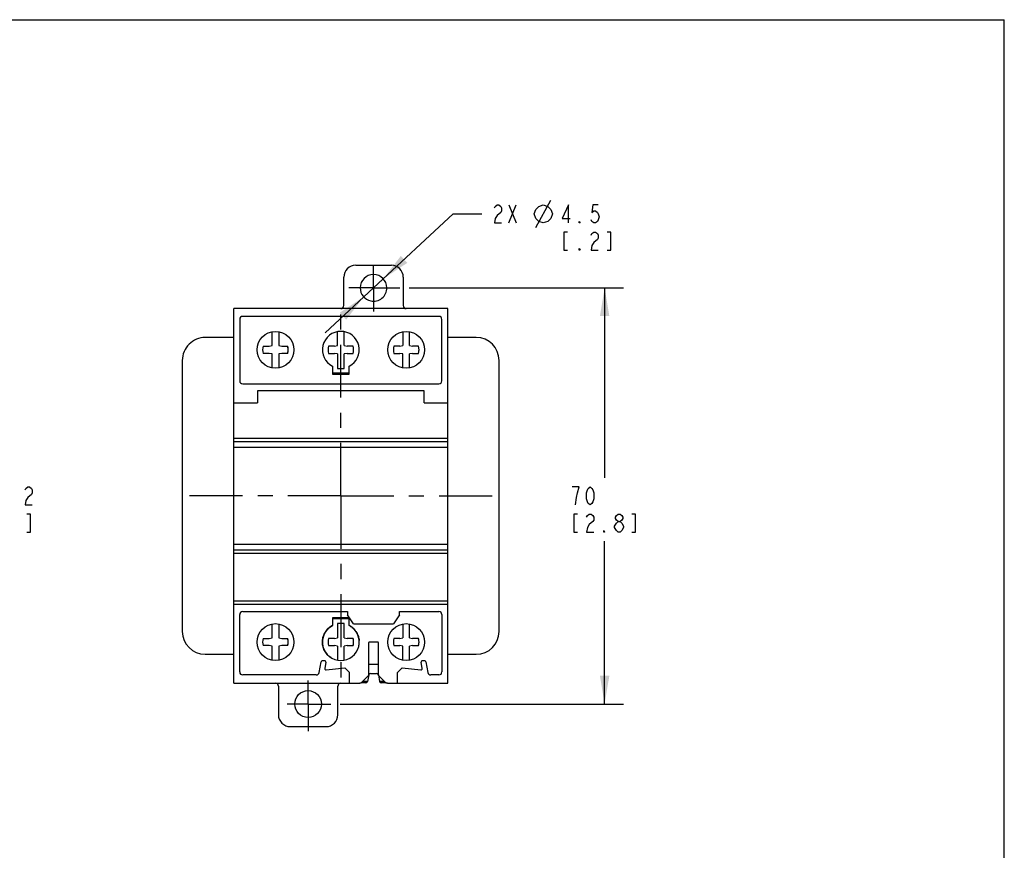
# Model space of a CAD drawing. Units: inches. Extents: x 0 to 17, y 0 to 11.
# Drawn here: x 10.5 to 17, y 5.5 to 11 of the extents above; entities that cross this region are included whole.
import ezdxf

# ---------------------------------------------------------------- set-up
doc = ezdxf.new("R2010")
doc.units = ezdxf.units.IN
doc.header["$LTSCALE"] = 0.935
doc.header["$MEASUREMENT"] = 0
doc.linetypes.add('CENTER', pattern=[0.6, 0.375, -0.075, 0.075, -0.075])
doc.layers.get('0').update_dxf_attribs({"linetype": 'CONTINUOUS'})
doc.layers.add('AXIS_PART', color=7, linetype='CONTINUOUS')
doc.styles.get("Standard").update_dxf_attribs({"font": 'txt', "width": 0.8})
doc.dimstyles.new('DIMSTYLE_1', dxfattribs={"dimtxt": 0.12, "dimasz": 0.1875, "dimexe": 0.125, "dimexo": 0.0625, "dimgap": 0.06, "dimtad": 0, "dimtih": 1, "dimtoh": 1, "dimzin": 4, "dimdsep": 46, "dimtxsty": 'STANDARD', "dimblk": '_FILLED', "dimblk1": '_FILLED', "dimblk2": '_FILLED', "dimcen": 0.09, "dimazin": 1, "dimtp": 0.05, "dimtm": 0.05, "dimtfac": 1, "dimtofl": 0, "dimtmove": 0, "dimatfit": 3, "dimldrblk": '_FILLED', "dimfxl": 1, "dimtolj": 1, "dimtzin": 4, "dimarcsym": 0})
doc.dimstyles.new('DIMSTYLE_2', dxfattribs={"dimtxt": 0.12, "dimasz": 0.1875, "dimexe": 0.125, "dimexo": 0.0625, "dimgap": 0.09, "dimtad": 0, "dimtih": 1, "dimtoh": 1, "dimzin": 4, "dimdsep": 46, "dimtxsty": 'STANDARD', "dimblk": '_FILLED', "dimblk1": '_FILLED', "dimblk2": '_FILLED', "dimcen": 0.09, "dimazin": 1, "dimtp": 0.05, "dimtm": 0.05, "dimtfac": 1, "dimtmove": 0, "dimatfit": 2, "dimldrblk": '_FILLED', "dimfxl": 1, "dimtolj": 1, "dimtzin": 4, "dimarcsym": 0})

# ---------------------------------------------------------------- blocks, each defined once
blk = doc.blocks.new('_FILLED')
at = {"color": 0, "linetype": 'BYBLOCK'}
blk.add_solid([(0, 0), (-1, 0.167), (-1, -0.167)], dxfattribs=at)
blk = doc.blocks.new('*D4')
at = {"color": 2, "linetype": 'CONTINUOUS'}
for p, q in [((13.0596, 9.2246), (14.4782, 9.2246)), ((14.3532, 9.2246), (14.3532, 7.9666)), ((14.3532, 6.4687), (14.3532, 7.5466)), ((12.6021, 6.4687), (14.4782, 6.4687))]:
    blk.add_line(p, q, dxfattribs=at)
at = {"color": 2, "linetype": 'CONTINUOUS', "xscale": 0.1875, "yscale": 0.1875, "zscale": 0.1875}
for p, rotation in [((14.3532, 9.2246), 90), ((14.3532, 6.4687), 270)]:
    blk.add_blockref('_FILLED', p, dxfattribs=dict(at, rotation=rotation))
blk = doc.blocks.new('*D5')
at = {"color": 2, "linetype": 'CONTINUOUS'}
for p, q in [((12.8227, 9.2246), (13.3491, 9.7139)), ((13.3491, 9.7139), (13.5391, 9.7139)), ((12.8876, 9.2849), (12.8227, 9.2246)), ((12.8227, 9.2246), (12.5015, 8.9259)), ((12.7578, 9.1643), (12.8227, 9.2246))]:
    blk.add_line(p, q, dxfattribs=at)
at = {"color": 2, "linetype": 'CONTINUOUS', "xscale": 0.1875, "yscale": 0.1875, "zscale": 0.1875}
for p, rotation in [((12.8876, 9.2849), 222.9166655038), ((12.7578, 9.1643), 42.9146271877)]:
    blk.add_blockref('_FILLED', p, dxfattribs=dict(at, rotation=rotation))

msp = doc.modelspace()

# ---------------------------------------------------------------- linework, layer by layer
at = {"color": 7, "linetype": 'CONTINUOUS'}
for p, q in [((0, 11), (17, 11)), ((17, 0), (17, 11)), ((11.8975, 8.8955), (11.7078, 8.8955)), ((13.5031, 8.8955), (13.3148, 8.8955)), ((11.5566, 8.7443), (11.5566, 6.949)), ((13.6542, 6.949), (13.6542, 8.7443)), ((11.7078, 6.7978), (11.8975, 6.7978)), ((13.3148, 6.7978), (13.5031, 6.7978))]:
    msp.add_line(p, q, dxfattribs=at)
at = {"color": 2, "linetype": 'CONTINUOUS'}
for p, q in [((13.8971, 9.6239), (13.9971, 9.8039)), ((13.7191, 9.6539), (13.7671, 9.7739)), ((13.7191, 9.7739), (13.7671, 9.6539)), ((14.4432, 7.6066), (14.4312, 7.6166))]:
    msp.add_line(p, q, dxfattribs=at)
at = {"color": 6, "linetype": 'CONTINUOUS'}
for p, q in [((12.7046, 9.3742), (12.9408, 9.3742)), ((12.6259, 9.1065), (12.6259, 9.2954)), ((13.0196, 9.2954), (13.0196, 9.1065)), ((11.8975, 6.6062), (11.8975, 9.0871)), ((12.6062, 9.0871), (11.8975, 9.0871)), ((13.0393, 9.0868), (12.6062, 9.0868)), ((13.3148, 9.0871), (13.0393, 9.0871)), ((13.3148, 6.6062), (13.3148, 9.0871)), ((11.9369, 9.0159), (11.9369, 8.6084)), ((13.2558, 9.0356), (11.9566, 9.0356)), ((13.2755, 8.6084), (13.2755, 9.0159)), ((12.1515, 8.8419), (12.1515, 8.9345)), ((12.1948, 8.9344), (12.1948, 8.8419)), ((12.5845, 8.8419), (12.5845, 8.9344)), ((12.6278, 8.8419), (12.6278, 8.9344)), ((13.0176, 8.9344), (13.0176, 8.8419)), ((13.0609, 8.8419), (13.0609, 8.9344)), ((12.0918, 8.838), (12.1312, 8.838)), ((12.1312, 8.838), (12.1515, 8.8419)), ((12.1948, 8.8419), (12.215, 8.838)), ((12.215, 8.838), (12.2544, 8.838)), ((12.5643, 8.838), (12.5249, 8.838)), ((12.5643, 8.838), (12.5845, 8.8419)), ((12.6278, 8.8419), (12.6481, 8.838)), ((12.6875, 8.838), (12.6481, 8.838)), ((12.9973, 8.838), (12.958, 8.838)), ((12.9973, 8.838), (13.0176, 8.8419)), ((13.0609, 8.8419), (13.0812, 8.838)), ((13.1205, 8.838), (13.0812, 8.838)), ((12.1312, 8.7907), (12.0918, 8.7907)), ((12.1515, 8.7868), (12.1312, 8.7907)), ((12.1515, 8.6942), (12.1515, 8.7868)), ((12.215, 8.7907), (12.1948, 8.7868)), ((12.1948, 8.7868), (12.1948, 8.6942)), ((12.2544, 8.7907), (12.215, 8.7907)), ((12.5249, 8.7907), (12.5643, 8.7907)), ((12.5845, 8.7868), (12.5643, 8.7907)), ((12.5845, 8.7868), (12.5845, 8.6911)), ((12.6481, 8.7907), (12.6278, 8.7868)), ((12.6278, 8.6911), (12.6278, 8.7868)), ((12.6481, 8.7907), (12.6875, 8.7907)), ((12.958, 8.7907), (12.9973, 8.7907)), ((13.0176, 8.7868), (12.9973, 8.7907)), ((13.0176, 8.6942), (13.0176, 8.7868)), ((13.0812, 8.7907), (13.0609, 8.7868)), ((13.0609, 8.6942), (13.0609, 8.7868)), ((13.0812, 8.7907), (13.1205, 8.7907)), ((12.5511, 8.7054), (12.5511, 8.6537)), ((12.5845, 8.6911), (12.6278, 8.6911)), ((12.6613, 8.6537), (12.6613, 8.7054)), ((12.6613, 8.6588), (12.5511, 8.6588)), ((12.5511, 8.6537), (12.6613, 8.6537)), ((11.9566, 8.5887), (13.2558, 8.5887)), ((12.055, 8.5415), (12.055, 8.4631)), ((13.1574, 8.5415), (12.055, 8.5415)), ((13.1574, 8.4631), (13.1574, 8.5415)), ((11.8975, 8.4631), (12.055, 8.4631)), ((13.1574, 8.4631), (13.3148, 8.4631)), ((13.3148, 8.2269), (11.8975, 8.2269)), ((11.8975, 8.2072), (13.3148, 8.2072)), ((13.3148, 8.1678), (11.8975, 8.1678)), ((11.8975, 7.5261), (13.3148, 7.5261)), ((13.3148, 7.4867), (11.8975, 7.4867)), ((11.8975, 7.467), (13.3148, 7.467)), ((13.3148, 7.1505), (11.8975, 7.1505)), ((13.3148, 7.1269), (11.8975, 7.1269)), ((11.9369, 6.6813), (11.9369, 7.0612)), ((11.9566, 7.0809), (12.6515, 7.0809)), ((12.6515, 7.0809), (12.6515, 7.0602)), ((12.6909, 7.0002), (12.6515, 7.0602)), ((12.994, 7.0602), (12.9546, 7.0002)), ((12.994, 7.0809), (13.2558, 7.0809)), ((12.994, 7.0602), (12.994, 7.0809)), ((13.2755, 7.0612), (13.2755, 6.6813)), ((12.1515, 6.9065), (12.1515, 6.999)), ((12.1948, 6.999), (12.1948, 6.9065)), ((12.6613, 7.0395), (12.5511, 7.0395)), ((12.5511, 7.0395), (12.5511, 6.9878)), ((12.5511, 7.0344), (12.6613, 7.0344)), ((12.6278, 7.0021), (12.5845, 7.0021)), ((12.5845, 7.0021), (12.5845, 6.9065)), ((12.6278, 6.9065), (12.6278, 7.0021)), ((12.6613, 6.9878), (12.6613, 7.0395)), ((12.6909, 7.0002), (12.9546, 7.0002)), ((13.0176, 6.999), (13.0176, 6.9065)), ((13.0609, 6.9065), (13.0609, 6.999)), ((12.0918, 6.9025), (12.1312, 6.9025)), ((12.1312, 6.8553), (12.0918, 6.8553)), ((12.1312, 6.9025), (12.1515, 6.9065)), ((12.1515, 6.8514), (12.1312, 6.8553)), ((12.1515, 6.7588), (12.1515, 6.8514)), ((12.1948, 6.9065), (12.215, 6.9025)), ((12.215, 6.8553), (12.1948, 6.8514)), ((12.1948, 6.8514), (12.1948, 6.7588)), ((12.215, 6.9025), (12.2544, 6.9025)), ((12.2544, 6.8553), (12.215, 6.8553)), ((12.5643, 6.9025), (12.5249, 6.9025)), ((12.5249, 6.8553), (12.5643, 6.8553)), ((12.5643, 6.9025), (12.5845, 6.9065)), ((12.5845, 6.8514), (12.5643, 6.8553)), ((12.5845, 6.8514), (12.5845, 6.7588)), ((12.6278, 6.9065), (12.6481, 6.9025)), ((12.6481, 6.8553), (12.6278, 6.8514)), ((12.6278, 6.7588), (12.6278, 6.8514)), ((12.6875, 6.9025), (12.6481, 6.9025)), ((12.6481, 6.8553), (12.6875, 6.8553)), ((12.7893, 6.8702), (12.7893, 6.6576)), ((12.8526, 6.8788), (12.7935, 6.8793)), ((12.8562, 6.6576), (12.8562, 6.8702)), ((12.9973, 6.9025), (12.958, 6.9025)), ((12.958, 6.8553), (12.9973, 6.8553)), ((12.9973, 6.9025), (13.0176, 6.9065)), ((13.0176, 6.8514), (12.9973, 6.8553)), ((13.0176, 6.7588), (13.0176, 6.8514)), ((13.0609, 6.9065), (13.0812, 6.9025)), ((13.0812, 6.8553), (13.0609, 6.8514)), ((13.0609, 6.7588), (13.0609, 6.8514)), ((13.1205, 6.9025), (13.0812, 6.9025)), ((13.0812, 6.8553), (13.1205, 6.8553)), ((12.4633, 6.6778), (12.4756, 6.7479)), ((12.4994, 6.7545), (12.4834, 6.7545)), ((12.5071, 6.7452), (12.4998, 6.7034)), ((12.8562, 6.7293), (12.7893, 6.7293)), ((13.1457, 6.7034), (13.1384, 6.7452)), ((13.1621, 6.7545), (13.1461, 6.7545)), ((13.1699, 6.7479), (13.1822, 6.6778)), ((12.4439, 6.6616), (11.9566, 6.6616)), ((12.5083, 6.6942), (12.6324, 6.7072)), ((12.6324, 6.7072), (12.6633, 6.6773)), ((12.6633, 6.6062), (12.6633, 6.6773)), ((12.738, 6.6064), (12.7893, 6.6576)), ((12.7906, 6.6617), (12.783, 6.6182)), ((12.8023, 6.6714), (12.8432, 6.6714)), ((12.8548, 6.6617), (12.8625, 6.6182)), ((12.8562, 6.6576), (12.9075, 6.6064)), ((12.9822, 6.6773), (13.0131, 6.7072)), ((12.9822, 6.6062), (12.9822, 6.6773)), ((13.0131, 6.7072), (13.1371, 6.6942)), ((13.2558, 6.6616), (13.2016, 6.6616)), ((11.8975, 6.6062), (12.7311, 6.6062)), ((12.1928, 6.5868), (12.1928, 6.3978)), ((12.5865, 6.3978), (12.5865, 6.5868)), ((12.7381, 6.6065), (12.7311, 6.6065)), ((12.7722, 6.6085), (12.7401, 6.6085)), ((12.7519, 6.6203), (12.7833, 6.6203)), ((12.8621, 6.6203), (12.8936, 6.6203)), ((12.9054, 6.6085), (12.8733, 6.6085)), ((12.915, 6.6065), (12.9074, 6.6065)), ((12.915, 6.6062), (13.3148, 6.6062)), ((12.2715, 6.3191), (12.5078, 6.3191))]:
    msp.add_line(p, q, dxfattribs=at)
at = {"color": 2, "linetype": 'CONTINUOUS'}
for points in [[(13.6231, 9.7539), (13.6291, 9.7639), (13.6411, 9.7739), (13.6531, 9.7739), (13.6651, 9.7639), (13.6711, 9.7539), (13.6711, 9.7339), (13.6651, 9.7239), (13.6411, 9.7039)], [(13.8871, 9.7139), (13.8971, 9.7439), (13.9171, 9.7639), (13.9471, 9.7739), (13.9771, 9.7639), (13.9971, 9.7439), (14.0071, 9.7139), (13.9971, 9.6839), (13.9771, 9.6639), (13.9471, 9.6539), (13.9171, 9.6639), (13.8971, 9.6839), (13.8871, 9.7139)], [(14.1131, 9.6539), (14.1131, 9.7739), (14.0711, 9.6839), (14.1251, 9.6839)], [(14.3111, 9.7739), (14.2751, 9.7739), (14.2691, 9.7239), (14.2811, 9.7339), (14.2931, 9.7339), (14.3051, 9.7239), (14.3111, 9.7139), (14.3171, 9.6939), (14.3111, 9.6739), (14.3051, 9.6639), (14.2931, 9.6539), (14.2811, 9.6539), (14.2691, 9.6639), (14.2631, 9.6739)], [(13.6411, 9.7039), (13.6291, 9.6839), (13.6231, 9.6539), (13.6711, 9.6539)], [(14.1911, 9.6539), (14.1851, 9.6539), (14.1851, 9.6639), (14.1911, 9.6539)], [(14.1071, 9.5939), (14.0831, 9.5939), (14.0831, 9.4739), (14.1071, 9.4739)], [(14.2631, 9.5739), (14.2691, 9.5839), (14.2811, 9.5939), (14.2931, 9.5939), (14.3051, 9.5839), (14.3111, 9.5739), (14.3111, 9.5539), (14.3051, 9.5439)], [(14.3711, 9.4739), (14.3951, 9.4739), (14.3951, 9.5939), (14.3711, 9.5939)], [(14.3051, 9.5439), (14.2811, 9.5239), (14.2691, 9.5039), (14.2631, 9.4739), (14.3111, 9.4739)], [(14.1911, 9.4739), (14.1851, 9.4739), (14.1851, 9.4839), (14.1911, 9.4739)], [(10.515, 7.8866), (10.521, 7.8966), (10.533, 7.9066), (10.545, 7.9066), (10.557, 7.8966), (10.563, 7.8866), (10.563, 7.8666), (10.557, 7.8566), (10.533, 7.8366)], [(14.1732, 7.8666), (14.1852, 7.9066), (14.1372, 7.9066)], [(14.2572, 7.7866), (14.2452, 7.7966), (14.2392, 7.8066), (14.2332, 7.8266), (14.2332, 7.8666), (14.2392, 7.8866), (14.2452, 7.8966), (14.2572, 7.9066), (14.2692, 7.8966), (14.2752, 7.8866), (14.2812, 7.8666), (14.2812, 7.8266), (14.2752, 7.8066), (14.2692, 7.7966), (14.2572, 7.7866)], [(10.533, 7.8366), (10.521, 7.8166), (10.515, 7.7866), (10.563, 7.7866)], [(14.1612, 7.7866), (14.1672, 7.8366), (14.1732, 7.8666)], [(10.527, 7.6066), (10.551, 7.6066), (10.551, 7.7266), (10.527, 7.7266)], [(14.1732, 7.7266), (14.1492, 7.7266), (14.1492, 7.6066), (14.1732, 7.6066)], [(14.2332, 7.7066), (14.2392, 7.7166), (14.2512, 7.7266), (14.2632, 7.7266), (14.2752, 7.7166), (14.2812, 7.7066), (14.2812, 7.6866), (14.2752, 7.6766)], [(14.4432, 7.6766), (14.4312, 7.6866), (14.4252, 7.6966), (14.4252, 7.7066), (14.4312, 7.7166), (14.4432, 7.7266), (14.4552, 7.7266), (14.4672, 7.7166), (14.4732, 7.7066), (14.4732, 7.6966), (14.4672, 7.6866), (14.4552, 7.6766)], [(14.5332, 7.6066), (14.5572, 7.6066), (14.5572, 7.7266), (14.5332, 7.7266)], [(14.2752, 7.6766), (14.2512, 7.6566), (14.2392, 7.6366), (14.2332, 7.6066), (14.2812, 7.6066)], [(14.4192, 7.6466), (14.4312, 7.6666), (14.4432, 7.6766), (14.4552, 7.6766), (14.4672, 7.6666)], [(14.4312, 7.6166), (14.4192, 7.6366), (14.4192, 7.6466)], [(14.4792, 7.6366), (14.4672, 7.6166), (14.4552, 7.6066), (14.4432, 7.6066)], [(14.4672, 7.6666), (14.4792, 7.6466), (14.4792, 7.6366)], [(14.3532, 7.6066), (14.3472, 7.6066), (14.3472, 7.6166), (14.3532, 7.6066)]]:
    msp.add_lwpolyline(points, dxfattribs=at)
at = {"color": 6, "linetype": 'CONTINUOUS'}
for centre, radius in [((12.1731, 8.8143), 0.122), ((13.0393, 8.8143), 0.122), ((12.1731, 6.8789), 0.122), ((13.0393, 6.8789), 0.122), ((12.3896, 6.4687), 0.0886)]:
    msp.add_circle(centre, radius, dxfattribs=at)
for centre, radius, start, end in [((12.7046, 9.2954), 0.0787, 90.00004, 180.00003), ((12.9408, 9.2954), 0.0787, 0.00003, 90.00004), ((12.8227, 9.2246), 0.0886, 360, 180), ((12.8227, 9.2246), 0.0886, 258.11933, 360), ((12.6062, 9.1065), 0.0197, 269.99978, 0.00008), ((13.0393, 9.1065), 0.0197, 180.00008, 269.99977), ((11.9566, 9.0159), 0.0197, 90.00059, 180.00019), ((13.2558, 9.0159), 0.0197, 0.00019, 90.00059), ((12.6062, 8.8143), 0.122, 296.84721, 243.15278), ((12.1731, 8.8143), 0.0846, 163.79531, 196.20469), ((12.6062, 8.8143), 0.0846, 163.79531, 196.20469), ((13.0393, 8.8143), 0.0846, 163.79531, 196.20469), ((11.9566, 8.6084), 0.0197, 180.00019, 270.00059), ((13.2558, 8.6084), 0.0197, 270.00059, 0.00018), ((11.9566, 7.0612), 0.0197, 90.00032, 180.00017), ((13.2558, 7.0612), 0.0197, 0.00017, 90.00012), ((12.1731, 6.8789), 0.0846, 163.79531, 196.20469), ((12.6062, 6.8789), 0.0846, 163.79531, 196.20469), ((12.8011, 6.8702), 0.0118, 130.01434, 180.00021), ((12.8444, 6.8702), 0.0118, 0.00023, 46.19145), ((13.0393, 6.8789), 0.0846, 163.79531, 196.20469), ((12.4834, 6.7466), 0.00787, 90.00002, 170), ((12.4994, 6.7466), 0.00787, 350, 90.00002), ((13.1461, 6.7466), 0.00787, 90.00002, 190), ((13.1621, 6.7466), 0.00787, 10, 90.00001), ((11.9566, 6.6813), 0.0197, 180.00017, 270.00022), ((12.4439, 6.6813), 0.0197, 270.00025, 350), ((12.5075, 6.702), 0.00787, 170, 276), ((12.8023, 6.6596), 0.0118, 90.00005, 170), ((12.8432, 6.6596), 0.0118, 9.99994, 90), ((13.138, 6.702), 0.00787, 263.67993, 10), ((13.2016, 6.6813), 0.0197, 190, 270.00002), ((13.2558, 6.6813), 0.0197, 270.00002, 0.00017), ((12.1731, 6.5868), 0.0197, 0.00009, 80.13498), ((12.6062, 6.5868), 0.0197, 99.86456, 180.00009), ((12.7713, 6.6202), 0.0118, 274.03376, 349.99976), ((12.8741, 6.6202), 0.0118, 190.00023, 265.96619), ((12.2715, 6.3978), 0.0787, 180.00003, 270.00004), ((12.5078, 6.3978), 0.0787, 270.00004, 0.00003)]:
    msp.add_arc(centre, radius, start, end, dxfattribs=at)
at = {"color": 2, "linetype": 'CONTINUOUS'}
msp.add_arc((12.8227, 9.2246), 0.0886, 180, 258.11933, dxfattribs=at)
at = {"color": 7, "linetype": 'CONTINUOUS'}
for centre, radius, start, end in [((11.7078, 8.7443), 0.1512, 89.99999, 180), ((13.5031, 8.7443), 0.1512, 360, 90), ((12.1719, 8.8141), 0.0859, 5.47822, 16.12793), ((12.1731, 8.8143), 0.0846, 343.79531, 16.20469), ((12.1719, 8.8146), 0.0859, 343.87207, 354.52178), ((12.1735, 8.8143), 0.0843, 354.57395, 5.42605), ((12.605, 8.8141), 0.0859, 5.47822, 16.12793), ((12.6062, 8.8143), 0.0846, 343.79531, 16.20469), ((12.605, 8.8146), 0.0859, 343.87207, 354.52178), ((12.6066, 8.8143), 0.0843, 354.57395, 5.42605), ((13.0381, 8.8141), 0.0859, 5.47822, 16.12793), ((13.0393, 8.8143), 0.0846, 343.79531, 16.20469), ((13.0381, 8.8146), 0.0859, 343.87207, 354.52178), ((13.0396, 8.8143), 0.0843, 354.57395, 5.42605), ((12.6062, 6.8789), 0.122, 116.84721, 63.15278), ((12.6017, 6.8719), 0.1304, 58.28318, 62.8055), ((11.7078, 6.949), 0.1512, 180, 270), ((13.5031, 6.949), 0.1512, 270, 0), ((12.1719, 6.8787), 0.0859, 5.47822, 16.12793), ((12.1731, 6.8789), 0.0846, 343.79531, 16.20469), ((12.1719, 6.8791), 0.0859, 343.87207, 354.52178), ((12.1735, 6.8789), 0.0843, 354.57395, 5.42605), ((12.605, 6.8787), 0.0859, 5.47822, 16.12793), ((12.6062, 6.8789), 0.0846, 343.79531, 16.20469), ((12.605, 6.8791), 0.0859, 343.87207, 354.52178), ((12.6066, 6.8789), 0.0843, 354.57395, 5.42605), ((12.6059, 6.8789), 0.1224, 350.40198, 0.04025), ((13.0381, 6.8787), 0.0859, 5.47822, 16.12793), ((13.0393, 6.8789), 0.0846, 343.79531, 16.20469), ((13.0381, 6.8791), 0.0859, 343.87207, 354.52178), ((13.0396, 6.8789), 0.0843, 354.57395, 5.42605), ((12.6063, 6.8791), 0.1222, 237.49963, 239.64008), ((12.6061, 6.8791), 0.1223, 296.83166, 301.69873)]:
    msp.add_arc(centre, radius, start, end, dxfattribs=at)
for points, knots in [([(12.5406, 6.776), (12.5316, 6.7817), (12.515, 6.7956), (12.4965, 6.8222), (12.4855, 6.8527), (12.4829, 6.885), (12.4887, 6.9169), (12.5026, 6.9461), (12.5237, 6.9708), (12.5416, 6.983), (12.5511, 6.9878)], [0, 0, 0, 0, 0.124998, 0.249996, 0.374993, 0.499989, 0.624983, 0.749988, 0.874995, 1, 1, 1, 1]), ([(12.6703, 6.9827), (12.6784, 6.9777), (12.6935, 6.9658), (12.7113, 6.9432), (12.7233, 6.917), (12.7271, 6.8981), (12.7278, 6.8887)], [0, 0, 0, 0, 0.250075, 0.500058, 0.750028, 1, 1, 1, 1])]:
    msp.add_open_spline(points, degree=3, knots=knots, dxfattribs=at)
at = {"layer": 'AXIS_PART', "color": 7, "linetype": 'CENTER'}
for p, q in [((12.8227, 9.2246), (12.8227, 9.3764)), ((12.8227, 9.2246), (12.6589, 9.2246)), ((12.8227, 9.2246), (12.8227, 9.0678)), ((12.8227, 9.2246), (12.9971, 9.2246)), ((12.6062, 7.8466), (12.6062, 9.0636)), ((12.6062, 7.8466), (11.5135, 7.8466)), ((12.6062, 7.8466), (12.6062, 6.5571)), ((12.6062, 7.8466), (13.7072, 7.8466)), ((12.3896, 6.4687), (12.3896, 6.6247)), ((12.3896, 6.4687), (12.2501, 6.4687)), ((12.3896, 6.4687), (12.5396, 6.4687)), ((12.3896, 6.4687), (12.3896, 6.2893))]:
    msp.add_line(p, q, dxfattribs=at)

# ---------------------------------------------------------------- dimensions: what is measured, and where the dimension line sits
at = {"color": 2, "linetype": 'CONTINUOUS'}
dim = msp.add_diameter_dim_2p(p1=(12.8876, 9.2849), p2=(12.7578, 9.1643), text='2X %%c<>\\P[]', dimstyle='DIMSTYLE_2', override={"dimpost": '<>'}, dxfattribs=at)
dim.commit()
dim.dimension.update_dxf_attribs({"geometry": '*D5', "text_midpoint": (13.5991, 9.6539), "dimtype": 163})
dim = msp.add_linear_dim(base=(14.3532, 6.4687), p1=(12.9971, 9.2246), p2=(12.5396, 6.4687), angle=270, text='<>\\P[]', dimstyle='DIMSTYLE_1', dxfattribs=at)
dim.commit()
dim.dimension.update_dxf_attribs({"geometry": '*D4', "text_midpoint": (14.1132, 7.7866), "dimtype": 160})

doc.saveas('drawing.dxf')
